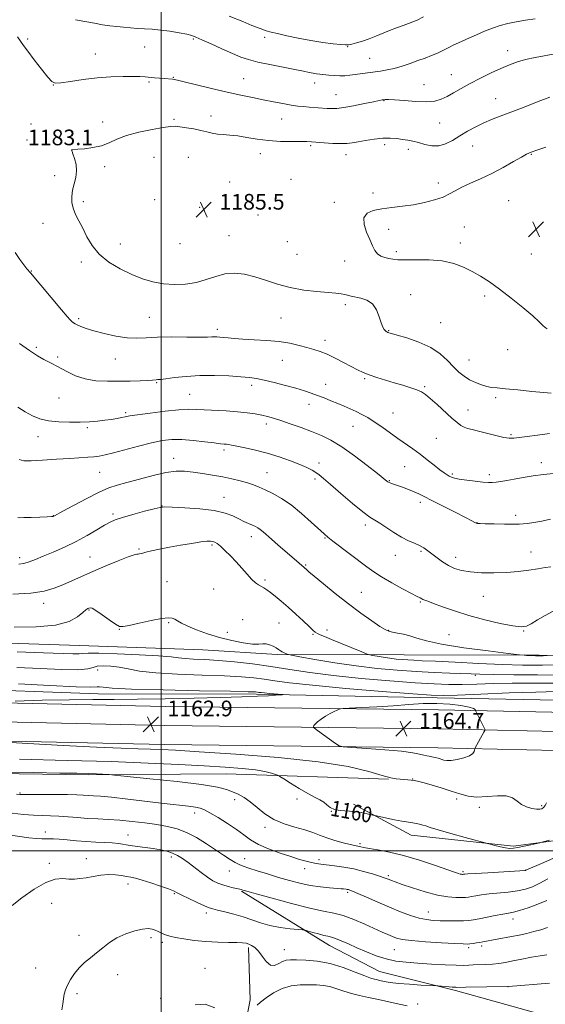
# Model space of a CAD drawing. Extents: x 2182300 to 2185200, y 282300 to 285200.
# Drawn here: x 2184428 to 2184696, y 284422 to 284925 of the extents above; entities that cross this region are included whole.
import ezdxf
from ezdxf.enums import TextEntityAlignment as Align

# ---------------------------------------------------------------- set-up
doc = ezdxf.new("R2010")
doc.units = 0
doc.header["$MEASUREMENT"] = 0
for name, color, linetype, lineweight in [('BREAKLINE DTM HARD', 7, 'Continuous', 0), ('CONTOUR INDEX', 41, 'Continuous', 13), ('CONTOUR INDEX LABEL', 244, 'Continuous', 0), ('CONTOUR INTERMEDIATE', 44, 'Continuous', 0), ('GRID LINE', 7, 'Continuous', 0), ('SPOT ELEVATION', 7, 'Continuous', 0), ('SPOT ELEVATION DTM', 2, 'Continuous', 13)]:
    doc.layers.add(name, color=color, linetype=linetype, lineweight=lineweight)
doc.styles.add('Style-WORKING', font='WORKING.shx')

# ---------------------------------------------------------------- blocks, each defined once
blk = doc.blocks.new('SPOT')
at = {"layer": 'SPOT ELEVATION'}
for p, q in [((-3.91, -3.91), (3.82, 3.81)), ((-1.65, 3.77), (1.72, -3.93))]:
    blk.add_line(p, q, dxfattribs=at)

msp = doc.modelspace()

# ---------------------------------------------------------------- linework, layer by layer
at = {"layer": 'BREAKLINE DTM HARD'}
for points in [[(2184077.95, 284608.8, 1158.57), (2184110.71, 284607.7, 1156.96), (2184138.79, 284607.91, 1156.7), (2184175.56, 284607.51, 1158.43), (2184212.33, 284607.78, 1159.77), (2184256.45, 284608.77, 1162.85), (2184301.25, 284607.09, 1164.25), (2184353.4, 284606.14, 1165.19), (2184390.83, 284607.08, 1167.06), (2184458.37, 284604.9, 1167.06), (2184521.23, 284602.68, 1167.19), (2184559.35, 284600.29, 1167.73), (2184624.2, 284600.1, 1170.87), (2184693.06, 284599.93, 1172.14), (2184757.91, 284599.74, 1170.27), (2184821.45, 284595.52, 1163.72), (2184884.31, 284592.64, 1155.09), (2184930.45, 284591.64, 1149.81), (2184973.25, 284589.95, 1145.33), (2185000, 284587.989, 1142.182)], [(2184081.4, 284594.12, 1153.69), (2184140.24, 284592.54, 1154.96), (2184215.15, 284588.41, 1157.1), (2184286.02, 284587.59, 1158.3), (2184393.01, 284583.03, 1160.98), (2184467.91, 284580.23, 1161.38), (2184548.8, 284580.16, 1161.71), (2184641.07, 284578.16, 1163.65), (2184719.97, 284576.73, 1161.71), (2184782.82, 284575.85, 1156.7), (2184902.5, 284573.39, 1146.74)], [(2184080.19, 284582.74, 1153.82), (2184177.1, 284580.11, 1157.9), (2184320.83, 284577.82, 1161.37), (2184502.01, 284573.79, 1162.71), (2184641.74, 284572.14, 1164.72), (2184732.71, 284570.13, 1161.24), (2184837.7, 284568.23, 1152.48), (2184951.42, 284565.05, 1141.85), (2185000, 284563.709, 1137.979)], [(2184079.93, 284572.99, 1154.02), (2184176.89, 284570.36, 1158.1), (2184320.64, 284568.07, 1161.57), (2184501.84, 284564.04, 1162.91), (2184641.57, 284562.39, 1164.92), (2184732.51, 284560.38, 1161.44), (2184837.48, 284558.48, 1152.68), (2184951.15, 284555.3, 1142.05), (2185000, 284553.951, 1138.157)], [(2184079.67, 284563.24, 1153.82), (2184176.68, 284560.61, 1157.9), (2184320.45, 284558.32, 1161.37), (2184501.67, 284554.29, 1162.71), (2184641.4, 284552.64, 1164.72), (2184732.31, 284550.63, 1161.24), (2184837.26, 284548.73, 1152.48), (2184950.88, 284545.55, 1141.85), (2185000, 284544.194, 1137.935)], [(2184368.16, 284540.25, 1157.81), (2184463.1, 284538.94, 1157.81), (2184533.29, 284539.46, 1159.08), (2184616.21, 284536.72, 1161.95)], [(2184598.25, 284523.89, 1160.35), (2184627.78, 284508.06, 1159.41), (2184679.97, 284502.42, 1160.21), (2184706.69, 284505.96, 1159.81), (2184720.67, 284513.42, 1159.54)], [(2184541.08, 284479.35, 1151.86), (2184586.08, 284451.6, 1149.25), (2184611.58, 284438.41, 1148.92), (2184650.43, 284428.67, 1147.71), (2184692.63, 284416.94, 1145.84), (2184716.05, 284414.44, 1145.24)], [(2184489.28, 284341.25, 1140.02), (2184507.35, 284339.38, 1141.83), (2184524.68, 284345.52, 1143.1), (2184535.96, 284357.64, 1143.63), (2184539.18, 284373.7, 1143.57), (2184539.06, 284390.42, 1143.9), (2184545.5, 284423.89, 1146.91), (2184544.64, 284450.62, 1147.71)]]:
    msp.add_polyline3d(points, dxfattribs=at)
at = {"layer": 'CONTOUR INDEX', "flags": 128}
for points, elevation in [([(2184691.089, 284925.077), (2184686.177, 284924.332), (2184681.429, 284923.511), (2184677.176, 284922.658), (2184673.238, 284921.666), (2184669.309, 284920.387), (2184665.192, 284918.746), (2184661.133, 284916.956), (2184657.487, 284915.304), (2184651.95, 284912.883), (2184649.522, 284911.757), (2184646.945, 284910.451), (2184644.181, 284909.033), (2184641.246, 284907.625), (2184638.144, 284906.315), (2184634.807, 284905.047), (2184631.156, 284903.727), (2184627.166, 284902.308), (2184623.048, 284900.927), (2184619.071, 284899.768), (2184615.432, 284898.957), (2184612.045, 284898.401), (2184605.45, 284897.493), (2184599.2, 284896.607), (2184596.469, 284896.259), (2184593.887, 284896.03), (2184591.258, 284895.965), (2184588.46, 284896.086), (2184585.682, 284896.324), (2184581.147, 284896.813), (2184579.387, 284897.036), (2184577.639, 284897.32), (2184575.58, 284897.727), (2184572.68, 284898.328), (2184568.352, 284899.192), (2184562.325, 284900.351), (2184555.576, 284901.676), (2184549.395, 284902.999), (2184544.676, 284904.229), (2184540.721, 284905.585), (2184536.432, 284907.361), (2184531.093, 284909.715), (2184525.497, 284912.242), (2184520.815, 284914.4), (2184517.815, 284915.795), (2184515.658, 284916.634), (2184513.1, 284917.274), (2184509.237, 284917.989), (2184504.507, 284918.726), (2184499.686, 284919.348), (2184495.385, 284919.757), (2184491.542, 284920.015), (2184487.929, 284920.227), (2184484.362, 284920.476), (2184480.817, 284920.78), (2184477.317, 284921.138), (2184473.83, 284921.561), (2184470.125, 284922.095), (2184465.922, 284922.798), (2184461.11, 284923.693), (2184456.261, 284924.664)], 1180), ([(2184427.613, 284759.182), (2184432.71, 284755.592), (2184436.86, 284752.928), (2184440.057, 284751.103), (2184442.511, 284749.835), (2184444.479, 284748.839), (2184446.417, 284747.822), (2184452.112, 284744.681), (2184456.264, 284742.737), (2184461.174, 284741.135), (2184466.704, 284740.23), (2184472.595, 284739.9), (2184478.558, 284739.9), (2184484.273, 284740.024), (2184489.295, 284740.196), (2184493.146, 284740.374), (2184495.518, 284740.526), (2184497.515, 284740.714), (2184498.254, 284740.764), (2184499.645, 284740.888), (2184502.342, 284741.207), (2184506.813, 284741.775), (2184512.783, 284742.401), (2184519.791, 284742.828), (2184527.31, 284742.872), (2184534.547, 284742.627), (2184540.642, 284742.257), (2184545.075, 284741.871), (2184548.682, 284741.352), (2184552.639, 284740.526), (2184557.77, 284739.287), (2184563.487, 284737.813), (2184568.849, 284736.35), (2184573.157, 284735.079), (2184576.679, 284733.92), (2184579.925, 284732.73), (2184583.299, 284731.402), (2184586.772, 284729.978), (2184590.21, 284728.537), (2184593.504, 284727.141), (2184596.642, 284725.778), (2184599.637, 284724.418), (2184602.539, 284723.002), (2184605.549, 284721.349), (2184608.903, 284719.25), (2184612.751, 284716.587), (2184620.998, 284710.639), (2184628.582, 284705.354), (2184632.262, 284702.682), (2184635.979, 284699.797), (2184639.474, 284696.991), (2184642.411, 284694.661), (2184644.551, 284693.092), (2184646.056, 284692.13), (2184647.191, 284691.505), (2184648.265, 284690.988), (2184649.783, 284690.494), (2184652.297, 284689.977), (2184656.101, 284689.411), (2184660.462, 284688.871), (2184664.389, 284688.453), (2184667.166, 284688.236), (2184669.179, 284688.219), (2184671.093, 284688.386), (2184673.474, 284688.721), (2184676.515, 284689.226), (2184680.31, 284689.906), (2184684.884, 284690.741), (2184689.982, 284691.601), (2184695.275, 284692.332), (2184700.481, 284692.825)], 1180), ([(2184424.2, 284631.084), (2184433.424, 284631.658), (2184440.325, 284632.723), (2184445.405, 284634.208), (2184449.731, 284635.993), (2184459.276, 284640.226), (2184465.096, 284642.771), (2184471.692, 284645.59), (2184478.132, 284648.262), (2184483.254, 284650.272), (2184486.235, 284651.265), (2184487.612, 284651.537), (2184488.264, 284651.549), (2184488.974, 284651.684), (2184490.158, 284652.016), (2184492.139, 284652.542), (2184495.171, 284653.253), (2184499.234, 284654.12), (2184504.237, 284655.107), (2184509.956, 284656.157), (2184515.622, 284657.128), (2184520.332, 284657.858), (2184523.431, 284658.225), (2184525.257, 284658.276), (2184526.401, 284658.097), (2184527.401, 284657.725), (2184528.594, 284656.98), (2184530.268, 284655.633), (2184532.613, 284653.527), (2184535.427, 284650.805), (2184538.41, 284647.681), (2184541.295, 284644.397), (2184543.943, 284641.297), (2184546.25, 284638.747), (2184548.149, 284637.007), (2184549.728, 284635.888), (2184552.443, 284634.338), (2184553.94, 284633.391), (2184555.836, 284632.034), (2184558.316, 284630.088), (2184561.358, 284627.551), (2184564.891, 284624.457), (2184568.762, 284620.934), (2184572.497, 284617.464), (2184575.539, 284614.617), (2184577.51, 284612.803), (2184578.756, 284611.773), (2184579.798, 284611.117), (2184581.162, 284610.451), (2184583.382, 284609.499), (2184586.993, 284608.013), (2184602.544, 284601.658), (2184605.206, 284600.587), (2184606.629, 284600.112), (2184608.033, 284599.828), (2184610.358, 284599.415), (2184613.424, 284598.902), (2184616.77, 284598.406), (2184620.017, 284598.018), (2184623.101, 284597.738), (2184626.041, 284597.538), (2184629.073, 284597.382), (2184633.316, 284597.189), (2184640.106, 284596.864), (2184650.228, 284596.356), (2184662.25, 284595.77), (2184674.185, 284595.252), (2184684.66, 284594.938), (2184694.75, 284594.927), (2184706.142, 284595.31)], 1170), ([(2184427.671, 284546.79), (2184451.975, 284546.2), (2184474.452, 284545.594), (2184493.455, 284544.885), (2184509.126, 284544.12), (2184522.061, 284543.381), (2184532.77, 284542.722), (2184541.431, 284542.082), (2184548.141, 284541.373), (2184553.027, 284540.549), (2184556.344, 284539.732), (2184558.38, 284539.086), (2184559.531, 284538.666), (2184560.632, 284538.082), (2184562.627, 284536.834), (2184566.143, 284534.615), (2184570.54, 284531.903), (2184574.86, 284529.37), (2184578.342, 284527.514), (2184580.998, 284526.149), (2184583.038, 284524.912), (2184584.707, 284523.549), (2184586.401, 284522.22), (2184588.552, 284521.192), (2184591.465, 284520.638), (2184598.609, 284520.074), (2184602.16, 284519.565), (2184605.24, 284518.948), (2184608.827, 284518.101), (2184609.963, 284517.85), (2184615.23, 284516.76), (2184619.266, 284515.939), (2184622.925, 284515.22), (2184625.419, 284514.773), (2184628.523, 284514.294), (2184630.212, 284513.998), (2184632.031, 284513.625), (2184633.714, 284513.206), (2184635.228, 284512.726), (2184637.453, 284511.992), (2184641.498, 284510.764), (2184647.947, 284508.932), (2184655.27, 284506.907), (2184666.633, 284503.808), (2184668.101, 284503.423), (2184670.427, 284502.824), (2184673.283, 284502.125), (2184675.975, 284501.548), (2184678.039, 284501.272), (2184679.909, 284501.329), (2184682.246, 284501.709), (2184685.454, 284502.371), (2184688.916, 284503.131), (2184693.406, 284504.147), (2184694.494, 284504.41), (2184698.413, 284505.429)], 1160), ([(2184423.879, 284472.153), (2184428.906, 284476.021), (2184435.075, 284480.378), (2184441.09, 284483.879), (2184445.935, 284485.54), (2184449.723, 284485.84), (2184452.844, 284485.621), (2184455.677, 284485.578), (2184458.526, 284485.822), (2184461.683, 284486.318), (2184465.334, 284486.994), (2184469.254, 284487.63), (2184473.112, 284487.971), (2184476.629, 284487.843), (2184479.717, 284487.408), (2184482.336, 284486.909), (2184484.567, 284486.503), (2184486.976, 284486.001), (2184490.247, 284485.125), (2184494.758, 284483.712), (2184499.658, 284482.061), (2184503.788, 284480.584), (2184506.382, 284479.55), (2184508.246, 284478.66), (2184510.582, 284477.471), (2184514.206, 284475.7), (2184518.408, 284473.707), (2184522.095, 284472.014), (2184524.532, 284470.986), (2184526.425, 284470.376), (2184528.838, 284469.783), (2184532.542, 284468.886), (2184537.131, 284467.686), (2184541.906, 284466.265), (2184550.739, 284463.207), (2184555.488, 284461.898), (2184560.809, 284460.926), (2184565.971, 284460.269), (2184572.287, 284459.641), (2184573.595, 284459.426), (2184575.046, 284459.039), (2184577.454, 284458.364), (2184580.397, 284457.562), (2184583.148, 284456.863), (2184585.203, 284456.409), (2184586.962, 284455.985), (2184589.053, 284455.289), (2184591.971, 284454.092), (2184595.684, 284452.456), (2184600.03, 284450.516), (2184604.838, 284448.43), (2184609.891, 284446.442), (2184614.967, 284444.821), (2184619.954, 284443.753), (2184625.205, 284443.098), (2184631.188, 284442.637), (2184638.095, 284442.198), (2184645.02, 284441.814), (2184650.784, 284441.569), (2184654.581, 284441.518), (2184657.111, 284441.599), (2184659.448, 284441.722), (2184665.845, 284441.948)], 1150), ([(2184665.845, 284441.948), (2184669.309, 284442.156), (2184672.535, 284442.51), (2184675.838, 284443.039), (2184679.683, 284443.766), (2184684.332, 284444.68), (2184689.236, 284445.63), (2184693.646, 284446.432), (2184696.995, 284446.958)], 1150)]:
    msp.add_lwpolyline(points, dxfattribs=dict(at, elevation=elevation))
at = {"layer": 'CONTOUR INTERMEDIATE', "flags": 128}
for points, elevation in [([(2184633.964, 284926.132), (2184630.733, 284924.467), (2184628.545, 284923.496), (2184626.426, 284922.708), (2184623.62, 284921.694), (2184620.251, 284920.443), (2184616.66, 284919.045), (2184609.661, 284916.163), (2184606.22, 284914.853), (2184602.822, 284913.738), (2184599.75, 284912.854), (2184597.357, 284912.23), (2184595.776, 284911.887), (2184594.265, 284911.809), (2184591.864, 284911.977), (2184587.861, 284912.377), (2184582.537, 284913.032), (2184576.421, 284913.973), (2184570.072, 284915.185), (2184564.16, 284916.462), (2184559.388, 284917.551), (2184556.147, 284918.308), (2184553.603, 284919.019), (2184550.614, 284920.078), (2184546.407, 284921.734), (2184541.696, 284923.65), (2184534.832, 284926.457)], 1178), ([(2184702.172, 284907.463), (2184690.982, 284905.321), (2184686.178, 284904.26), (2184681.973, 284903.065), (2184677.948, 284901.608), (2184673.579, 284899.756), (2184668.516, 284897.435), (2184663.117, 284894.811), (2184657.917, 284892.109), (2184653.346, 284889.537), (2184649.422, 284887.24), (2184646.061, 284885.347), (2184643.07, 284883.964), (2184639.839, 284883.107), (2184635.655, 284882.768), (2184630.137, 284882.898), (2184624.244, 284883.283), (2184619.27, 284883.666), (2184616.172, 284883.847), (2184614.561, 284883.855), (2184613.713, 284883.776), (2184612.902, 284883.654), (2184611.408, 284883.371), (2184608.509, 284882.768), (2184603.824, 284881.771), (2184598.326, 284880.64), (2184593.327, 284879.719), (2184589.785, 284879.266), (2184587.233, 284879.197), (2184584.852, 284879.34), (2184575.702, 284880.007), (2184572.774, 284880.234), (2184569.788, 284880.538), (2184566.345, 284881.022), (2184562.152, 284881.756), (2184557.336, 284882.688), (2184552.129, 284883.736), (2184546.662, 284884.855), (2184540.657, 284886.13), (2184533.733, 284887.686), (2184525.813, 284889.558), (2184518.039, 284891.443), (2184511.858, 284892.953), (2184508.289, 284893.806), (2184506.64, 284894.153), (2184505.796, 284894.252), (2184501.57, 284894.552), (2184499.214, 284894.739), (2184496.615, 284894.96), (2184491.788, 284895.405), (2184489.19, 284895.573), (2184485.608, 284895.663), (2184480.547, 284895.632), (2184474.297, 284895.399), (2184467.341, 284894.871), (2184460.227, 284894.022), (2184453.765, 284893.084), (2184448.83, 284892.356), (2184445.932, 284892.17), (2184444.126, 284892.992), (2184442.1, 284895.322), (2184438.925, 284899.373), (2184435.199, 284904.19), (2184431.9, 284908.533), (2184429.719, 284911.517), (2184428.199, 284913.69), (2184426.593, 284915.957)], 1182), ([(2184698.478, 284885.134), (2184692.534, 284882.778), (2184685.449, 284879.983), (2184678.648, 284877.358), (2184673.208, 284875.342), (2184668.821, 284873.692), (2184664.832, 284871.997), (2184660.727, 284869.944), (2184656.565, 284867.626), (2184652.549, 284865.235), (2184648.822, 284862.988), (2184645.286, 284861.201), (2184641.784, 284860.218), (2184638.219, 284860.244), (2184634.726, 284860.941), (2184631.498, 284861.835), (2184628.656, 284862.544), (2184626.024, 284863.069), (2184623.353, 284863.502), (2184620.417, 284863.895), (2184617.08, 284864.143), (2184613.23, 284864.098), (2184608.868, 284863.672), (2184604.457, 284863.01), (2184600.575, 284862.316), (2184597.574, 284861.766), (2184594.903, 284861.422), (2184591.786, 284861.319), (2184587.723, 284861.464), (2184583.329, 284861.753), (2184576.781, 284862.255), (2184574.423, 284862.358), (2184571.325, 284862.382), (2184566.698, 284862.375), (2184560.977, 284862.475), (2184554.908, 284862.848), (2184549.126, 284863.585), (2184543.841, 284864.479), (2184539.16, 284865.25), (2184535.147, 284865.7), (2184531.72, 284865.962), (2184528.758, 284866.249), (2184526.099, 284866.729), (2184523.418, 284867.371), (2184520.345, 284868.095), (2184516.682, 284868.823), (2184512.901, 284869.471), (2184509.645, 284869.953), (2184507.247, 284870.185), (2184504.808, 284870.086), (2184501.122, 284869.576), (2184495.418, 284868.601), (2184488.683, 284867.222), (2184482.338, 284865.529), (2184477.425, 284863.641), (2184473.457, 284861.802), (2184469.565, 284860.285), (2184465.167, 284859.292), (2184460.823, 284858.736), (2184457.378, 284858.457), (2184454.491, 284858.232)], 1184), ([(2184454.491, 284858.232), (2184454.419, 284858.22), (2184454.314, 284858.194), (2184454.281, 284858.173), (2184454.262, 284858.137), (2184454.26, 284858.081), (2184454.297, 284857.935), (2184454.485, 284857.393), (2184454.957, 284856.088), (2184455.751, 284853.78), (2184456.527, 284850.74), (2184456.852, 284847.364), (2184456.441, 284843.986), (2184454.769, 284837.482), (2184454.345, 284834.379), (2184454.438, 284831.335), (2184455.098, 284828.3), (2184456.335, 284825.196), (2184458.01, 284821.857), (2184459.946, 284818.091), (2184462.074, 284813.798), (2184464.743, 284809.25), (2184468.41, 284804.806), (2184473.347, 284800.782), (2184479.084, 284797.297), (2184484.971, 284794.425), (2184490.509, 284792.22), (2184495.824, 284790.656), (2184501.199, 284789.689), (2184506.823, 284789.289), (2184512.512, 284789.499), (2184517.993, 284790.377), (2184523.07, 284791.876), (2184527.873, 284793.528), (2184532.615, 284794.758), (2184537.476, 284795.109), (2184542.529, 284794.593), (2184547.815, 284793.338), (2184553.39, 284791.522), (2184559.366, 284789.519), (2184565.865, 284787.755), (2184572.848, 284786.55), (2184579.615, 284785.805), (2184585.304, 284785.317), (2184589.293, 284784.913), (2184591.919, 284784.545), (2184593.761, 284784.191), (2184597.078, 284783.449), (2184602.085, 284782.438), (2184605.155, 284781.378), (2184607.92, 284779.421), (2184609.961, 284776.367), (2184611.375, 284772.853), (2184612.389, 284769.727), (2184613.196, 284767.639), (2184613.862, 284766.44), (2184614.421, 284765.785), (2184614.903, 284765.374), (2184615.335, 284765.105), (2184615.742, 284764.921), (2184616.279, 284764.737), (2184617.619, 284764.35), (2184620.565, 284763.528), (2184625.573, 284762.08), (2184631.708, 284759.981), (2184637.689, 284757.249), (2184642.509, 284753.968), (2184646.271, 284750.5), (2184649.352, 284747.275), (2184652.102, 284744.624), (2184654.761, 284742.497), (2184657.543, 284740.743), (2184660.573, 284739.252), (2184663.625, 284738.055), (2184666.386, 284737.223), (2184668.769, 284736.772), (2184671.587, 284736.498), (2184675.882, 284736.142), (2184682.227, 284735.524), (2184689.329, 284734.777), (2184695.432, 284734.112), (2184699.31, 284733.789)], 1184), ([(2184696.475, 284859.495), (2184692.486, 284858.142), (2184688.481, 284856.728), (2184687.877, 284856.493), (2184686.623, 284855.873), (2184684.132, 284854.494), (2184680.025, 284852.133), (2184674.744, 284849.165), (2184668.936, 284846.115), (2184663.203, 284843.409), (2184657.962, 284841.076), (2184653.585, 284839.045), (2184650.245, 284837.247), (2184647.328, 284835.611), (2184644.022, 284834.066), (2184639.713, 284832.572), (2184634.576, 284831.214), (2184628.982, 284830.103), (2184623.286, 284829.305), (2184617.773, 284828.68), (2184612.71, 284828.041), (2184608.391, 284827.172), (2184605.202, 284825.753), (2184603.553, 284823.435), (2184603.656, 284820.044), (2184604.914, 284816.099), (2184606.532, 284812.292), (2184607.896, 284809.185), (2184609.124, 284806.815), (2184610.518, 284805.088), (2184612.292, 284803.903), (2184614.309, 284803.124), (2184616.346, 284802.606), (2184618.343, 284802.233), (2184620.892, 284802.002), (2184624.745, 284801.941), (2184630.359, 284802.015), (2184636.999, 284801.949), (2184643.633, 284801.408), (2184649.442, 284800.149), (2184654.468, 284798.3), (2184658.962, 284796.079), (2184663.215, 284793.616), (2184667.664, 284790.691), (2184672.781, 284786.991), (2184678.781, 284782.398), (2184684.844, 284777.564), (2184689.892, 284773.332), (2184693.143, 284770.348), (2184695.005, 284768.476), (2184696.179, 284767.383), (2184697.238, 284766.776)], 1186), ([(2184425.536, 284805.713), (2184427.869, 284802.173), (2184429.924, 284799.381), (2184431.496, 284797.366), (2184433.212, 284795.288), (2184449.135, 284776.361), (2184451.955, 284773.059), (2184453.572, 284771.242), (2184454.504, 284770.313), (2184455.226, 284769.742), (2184456.037, 284769.276), (2184457.194, 284768.737), (2184458.964, 284767.973), (2184461.663, 284766.963), (2184465.619, 284765.715), (2184470.951, 284764.295), (2184476.945, 284762.986), (2184482.681, 284762.126), (2184487.569, 284761.939), (2184492.346, 284762.179), (2184498.081, 284762.486), (2184505.395, 284762.584), (2184513.111, 284762.528), (2184519.602, 284762.455), (2184523.678, 284762.472), (2184525.885, 284762.546), (2184527.204, 284762.612), (2184528.476, 284762.613), (2184529.971, 284762.529), (2184531.817, 284762.348), (2184534.18, 284762.071), (2184537.374, 284761.744), (2184541.751, 284761.424), (2184547.467, 284761.134), (2184553.897, 284760.77), (2184560.22, 284760.193), (2184565.772, 284759.318), (2184570.502, 284758.261), (2184574.516, 284757.195), (2184577.974, 284756.216), (2184581.256, 284755.135), (2184584.798, 284753.692), (2184588.874, 284751.732), (2184593.123, 284749.525), (2184597.02, 284747.445), (2184600.227, 284745.773), (2184603.132, 284744.411), (2184606.307, 284743.166), (2184610.171, 284741.881), (2184614.549, 284740.55), (2184619.113, 284739.205), (2184623.538, 284737.882), (2184627.506, 284736.635), (2184630.701, 284735.527), (2184632.99, 284734.524), (2184634.98, 284733.227), (2184637.456, 284731.146), (2184640.943, 284728.006), (2184648.498, 284721.111), (2184651.151, 284718.784), (2184653.082, 284717.311), (2184654.728, 284716.409), (2184656.515, 284715.804), (2184658.836, 284715.244), (2184662.074, 284714.487), (2184671.039, 284712.187), (2184675.066, 284711.243), (2184677.844, 284710.817), (2184680.098, 284710.845), (2184682.889, 284711.18), (2184687.03, 284711.705), (2184692.334, 284712.412), (2184698.364, 284713.32)], 1182), ([(2184426.779, 284726.71), (2184430.6, 284724.316), (2184434.266, 284722.347), (2184438.116, 284720.803), (2184442.521, 284719.733), (2184447.701, 284719.159), (2184453.253, 284718.975), (2184458.619, 284719.047), (2184463.36, 284719.258), (2184467.507, 284719.575), (2184471.208, 284719.981), (2184474.564, 284720.454), (2184477.478, 284720.942), (2184479.803, 284721.387), (2184481.623, 284721.764), (2184483.939, 284722.189), (2184487.983, 284722.81), (2184494.476, 284723.703), (2184502.106, 284724.649), (2184509.051, 284725.353), (2184514.022, 284725.602), (2184517.855, 284725.509), (2184521.915, 284725.268), (2184533.184, 284724.758), (2184538.996, 284724.386), (2184543.926, 284723.861), (2184547.987, 284723.224), (2184551.371, 284722.544), (2184554.337, 284721.847), (2184557.407, 284720.996), (2184561.168, 284719.814), (2184566, 284718.19), (2184571.458, 284716.27), (2184576.885, 284714.271), (2184581.846, 284712.277), (2184586.775, 284709.864), (2184592.322, 284706.481), (2184598.818, 284701.867), (2184605.296, 284696.922), (2184610.471, 284692.84), (2184615.373, 284688.908), (2184615.814, 284688.604), (2184616.442, 284688.273), (2184617.347, 284687.906), (2184618.694, 284687.424), (2184620.674, 284686.727), (2184623.36, 284685.759), (2184626.38, 284684.628), (2184629.245, 284683.481), (2184631.704, 284682.379), (2184634.433, 284681.022), (2184638.346, 284679.026), (2184650.146, 284673.061), (2184655.425, 284670.377), (2184658.664, 284668.694), (2184660.257, 284667.847), (2184660.981, 284667.491), (2184661.607, 284667.327), (2184662.891, 284667.241), (2184665.586, 284667.164), (2184670.083, 284667.049), (2184675.339, 284666.932), (2184679.953, 284666.867), (2184682.941, 284666.903), (2184684.991, 284667.054), (2184687.21, 284667.328), (2184690.446, 284667.748), (2184694.497, 284668.409), (2184698.904, 284669.421)], 1178), ([(2184427.498, 284700.008), (2184429.843, 284699.326), (2184433.585, 284699.278), (2184439.488, 284699.581), (2184446.541, 284700.047), (2184453.295, 284700.514), (2184462.595, 284701.119), (2184465.674, 284701.369), (2184468.341, 284701.705), (2184471.372, 284702.303), (2184475.615, 284703.36), (2184488.444, 284706.813), (2184495.045, 284708.473), (2184500.553, 284709.604), (2184505.456, 284710.163), (2184510.575, 284710.181), (2184516.422, 284709.731), (2184522.295, 284709.05), (2184527.184, 284708.417), (2184530.356, 284708.043), (2184532.185, 284707.869), (2184533.32, 284707.772), (2184534.398, 284707.63), (2184536, 284707.343), (2184538.697, 284706.815), (2184542.878, 284705.962), (2184548.214, 284704.757), (2184554.194, 284703.186), (2184560.31, 284701.279), (2184566.049, 284699.249), (2184570.899, 284697.357), (2184574.497, 284695.797), (2184577.076, 284694.503), (2184579.014, 284693.344), (2184580.76, 284692.109), (2184583.025, 284690.266), (2184586.588, 284687.205), (2184591.866, 284682.632), (2184597.827, 284677.529), (2184603.078, 284673.194), (2184606.632, 284670.543), (2184609.14, 284668.957), (2184611.66, 284667.431), (2184618.871, 284662.641), (2184622.795, 284660.251), (2184626.331, 284658.477), (2184629.399, 284657.165), (2184632.005, 284656.017), (2184634.204, 284654.771), (2184636.24, 284653.328), (2184640.929, 284649.655), (2184643.752, 284647.62), (2184646.752, 284645.775), (2184649.895, 284644.324), (2184653.502, 284643.263), (2184657.985, 284642.538), (2184663.589, 284642.106), (2184669.904, 284641.985), (2184676.36, 284642.203), (2184682.443, 284642.752), (2184687.884, 284643.475), (2184692.474, 284644.176), (2184696.092, 284644.705), (2184698.983, 284645.103)], 1176), ([(2184426.88, 284670.249), (2184427.82, 284670.233), (2184429.961, 284670.286), (2184433.671, 284670.394), (2184438.022, 284670.531), (2184441.763, 284670.67), (2184443.951, 284670.789), (2184444.89, 284670.891), (2184445.191, 284670.985), (2184445.522, 284671.164), (2184449.852, 284673.553), (2184455.306, 284676.536), (2184461.989, 284680.093), (2184468.348, 284683.277), (2184473.295, 284685.402), (2184477.605, 284686.837), (2184482.521, 284688.213), (2184488.882, 284689.975), (2184495.919, 284691.821), (2184502.461, 284693.264), (2184507.666, 284693.934), (2184512.01, 284693.938), (2184516.294, 284693.498), (2184521.122, 284692.813), (2184526.302, 284691.973), (2184531.441, 284691.041), (2184536.201, 284690.07), (2184540.449, 284689.079), (2184544.107, 284688.077), (2184547.187, 284687.048), (2184550.065, 284685.883), (2184553.208, 284684.449), (2184556.991, 284682.596), (2184561.413, 284680.101), (2184566.384, 284676.728), (2184571.702, 284672.432), (2184576.73, 284667.958), (2184583.251, 284661.902), (2184585.2, 284660.241), (2184587.773, 284658.242), (2184605.099, 284645.105), (2184608.575, 284642.617), (2184612.636, 284640.013), (2184617.824, 284636.978), (2184623.285, 284633.937), (2184627.815, 284631.493), (2184630.527, 284630.084), (2184632.34, 284629.214), (2184633.181, 284628.731), (2184633.757, 284628.447), (2184634.626, 284628.106), (2184636.241, 284627.516), (2184639.131, 284626.444), (2184643.69, 284624.741), (2184649.777, 284622.596), (2184657.119, 284620.283), (2184665.282, 284618.071), (2184673.203, 284616.211), (2184679.659, 284614.946), (2184683.835, 284614.482), (2184686.552, 284614.859), (2184689.035, 284616.077), (2184692.247, 284618.048), (2184696.092, 284620.336), (2184700.212, 284622.42)], 1174), ([(2184427.365, 284646.451), (2184429.869, 284646.869), (2184432.574, 284647.671), (2184435.787, 284648.894), (2184439.839, 284650.561), (2184444.923, 284652.677), (2184450.674, 284655.188), (2184456.585, 284658.024), (2184462.182, 284661.063), (2184467.112, 284663.973), (2184471.05, 284666.373), (2184473.919, 284668.017), (2184476.612, 284669.212), (2184480.27, 284670.406), (2184485.587, 284671.908), (2184491.48, 284673.488), (2184496.42, 284674.778), (2184499.45, 284675.501), (2184501.901, 284675.733), (2184505.675, 284675.637), (2184512.053, 284675.336), (2184519.83, 284674.783), (2184527.179, 284673.888), (2184532.69, 284672.612), (2184536.622, 284671.125), (2184539.652, 284669.644), (2184542.33, 284668.349), (2184544.696, 284667.269), (2184546.665, 284666.389), (2184548.201, 284665.674), (2184549.467, 284664.986), (2184550.673, 284664.163), (2184552.043, 284663.039), (2184556.386, 284659.204), (2184559.766, 284656.271), (2184569.17, 284648.171), (2184574.368, 284643.598), (2184575.497, 284642.647), (2184578.162, 284640.422), (2184582.862, 284636.521), (2184588.986, 284631.531), (2184595.644, 284626.288), (2184602.015, 284621.529), (2184607.558, 284617.592), (2184611.8, 284614.717), (2184614.497, 284613.027), (2184616.314, 284612.187), (2184618.149, 284611.743), (2184620.689, 284611.303), (2184623.796, 284610.708), (2184627.125, 284609.862), (2184630.639, 284608.693), (2184635.527, 284607.244), (2184643.286, 284605.585), (2184654.62, 284603.82), (2184667.06, 284602.178), (2184677.347, 284600.923), (2184683.103, 284600.235), (2184685.492, 284599.968), (2184686.562, 284599.891), (2184691.201, 284599.657), (2184692.331, 284599.614), (2184693.194, 284599.608), (2184694.072, 284599.64), (2184695.16, 284599.708), (2184697.2, 284599.86)], 1172), ([(2184424.884, 284614.323), (2184436.147, 284614.427), (2184446.033, 284615.309), (2184452.994, 284617.231), (2184457.376, 284619.648), (2184459.997, 284621.808), (2184461.589, 284623.141), (2184462.535, 284623.794), (2184463.133, 284624.091), (2184463.71, 284624.238), (2184464.735, 284623.948), (2184466.705, 284622.816), (2184469.875, 284620.639), (2184473.514, 284618.039), (2184476.644, 284615.844), (2184478.675, 284614.707), (2184480.567, 284614.575), (2184483.667, 284615.22), (2184488.824, 284616.385), (2184494.904, 284617.68), (2184500.274, 284618.687), (2184503.716, 284619.08), (2184505.666, 284618.916), (2184506.974, 284618.345), (2184508.418, 284617.487), (2184510.497, 284616.328), (2184513.638, 284614.824), (2184518.125, 284612.976), (2184523.666, 284610.979), (2184529.828, 284609.072), (2184536.141, 284607.474), (2184541.983, 284606.307), (2184546.698, 284605.668), (2184549.853, 284605.575), (2184551.915, 284605.721), (2184553.576, 284605.718), (2184555.37, 284605.279), (2184557.201, 284604.525), (2184558.815, 284603.678), (2184560.035, 284602.918), (2184560.982, 284602.265), (2184561.854, 284601.695), (2184562.79, 284601.195), (2184563.687, 284600.786), (2184564.384, 284600.495), (2184564.986, 284600.3), (2184566.667, 284599.965), (2184570.868, 284599.203), (2184578.537, 284597.841), (2184588.65, 284596.148), (2184599.689, 284594.51), (2184610.4, 284593.233), (2184620.576, 284592.308), (2184630.274, 284591.65), (2184639.432, 284591.18), (2184647.516, 284590.852), (2184658.35, 284590.466), (2184662.796, 284590.334), (2184669.562, 284590.194), (2184680.094, 284590.024), (2184692.226, 284589.868), (2184702.888, 284589.783)], 1168), ([(2184426.494, 284601.748), (2184439.877, 284601.255), (2184454.881, 284600.663), (2184458.075, 284600.624), (2184460.047, 284600.767), (2184462.713, 284600.943), (2184468.151, 284600.968), (2184477.581, 284600.707), (2184488.787, 284600.234), (2184498.698, 284599.672), (2184505.069, 284599.13), (2184508.966, 284598.658), (2184512.284, 284598.289), (2184516.605, 284598.027), (2184522.256, 284597.747), (2184529.249, 284597.291), (2184537.511, 284596.536), (2184546.629, 284595.496), (2184556.1, 284594.218), (2184565.665, 284592.756), (2184576.009, 284591.197), (2184588.058, 284589.634), (2184602.223, 284588.162), (2184616.854, 284586.886), (2184629.788, 284585.912), (2184639.491, 284585.314), (2184646.938, 284585.051), (2184653.738, 284585.048), (2184661.238, 284585.225), (2184669.764, 284585.465), (2184679.383, 284585.645), (2184690.035, 284585.694), (2184701.133, 284585.771)], 1166), ([(2184426.223, 284593.693), (2184438.153, 284593.108), (2184449.084, 284592.644), (2184457.52, 284592.557), (2184462.499, 284592.999), (2184465.213, 284593.716), (2184467.388, 284594.353), (2184470.402, 284594.614), (2184474.236, 284594.451), (2184478.524, 284593.876), (2184483.15, 284592.944), (2184489.009, 284591.87), (2184497.249, 284590.91), (2184508.447, 284590.252), (2184520.896, 284589.804), (2184532.314, 284589.409), (2184540.982, 284588.933), (2184547.417, 284588.35), (2184552.697, 284587.664), (2184558.081, 284586.861), (2184565.553, 284585.87), (2184577.278, 284584.603), (2184594.271, 284583.047), (2184612.946, 284581.466), (2184628.567, 284580.197), (2184637.942, 284579.501), (2184644.055, 284579.334), (2184651.433, 284579.573), (2184663.309, 284580.085), (2184677.731, 284580.685), (2184691.454, 284581.176), (2184701.996, 284581.427)], 1164), ([(2184427.103, 284585.304), (2184443.161, 284584.42), (2184456.538, 284583.798), (2184464.141, 284583.653), (2184467.334, 284583.777), (2184468.596, 284583.855), (2184470.38, 284583.648), (2184475.043, 284583.22), (2184484.92, 284582.708), (2184501.091, 284582.232), (2184519.635, 284581.831), (2184535.379, 284581.527), (2184544.452, 284581.329), (2184548.205, 284581.204), (2184549.294, 284581.11), (2184549.989, 284581.008), (2184551.031, 284580.874), (2184552.775, 284580.693), (2184555.389, 284580.458), (2184562, 284579.904), (2184562.284, 284579.843), (2184561.787, 284579.782), (2184560.632, 284579.676), (2184558.464, 284579.513), (2184554.807, 284579.287), (2184549.195, 284578.999), (2184541.202, 284578.667), (2184530.414, 284578.311), (2184516.816, 284577.959), (2184501.999, 284577.66), (2184487.955, 284577.468), (2184476.039, 284577.405), (2184465.052, 284577.374), (2184453.154, 284577.247), (2184439.283, 284576.941), (2184425.479, 284576.547)], 1162), ([(2184638.336, 284548.11), (2184639.898, 284547.753), (2184641.545, 284547.306), (2184644.393, 284546.424), (2184645.893, 284546.191), (2184648.078, 284546.271), (2184651.223, 284546.755), (2184654.68, 284547.57), (2184657.573, 284548.603), (2184659.249, 284549.73), (2184659.947, 284550.785), (2184660.13, 284551.595), (2184660.193, 284552.051), (2184660.265, 284552.305), (2184660.407, 284552.577), (2184664.91, 284560.605), (2184665.396, 284561.503), (2184665.524, 284561.934), (2184665.402, 284562.27), (2184660.748, 284571.368), (2184660.579, 284571.753), (2184660.543, 284571.976), (2184660.402, 284572.312), (2184659.547, 284572.814), (2184657.277, 284573.478), (2184653.108, 284574.262), (2184647.43, 284574.964), (2184640.853, 284575.343), (2184633.862, 284575.234), (2184626.454, 284574.778), (2184618.502, 284574.193), (2184610.108, 284573.664), (2184602.298, 284573.244), (2184593.032, 284572.785), (2184591.625, 284572.644), (2184590.898, 284572.41), (2184589.851, 284571.972), (2184588.319, 284571.259), (2184586.342, 284570.209), (2184584.021, 284568.813), (2184581.706, 284567.277), (2184579.806, 284565.856), (2184578.623, 284564.758), (2184578.025, 284563.989), (2184577.773, 284563.504), (2184577.746, 284563.19), (2184578.298, 284562.669), (2184579.903, 284561.493), (2184589.059, 284554.883), (2184590.893, 284553.707), (2184593.053, 284553.18), (2184597.389, 284552.852), (2184605.042, 284552.36), (2184614.307, 284551.692), (2184622.766, 284550.927), (2184628.559, 284550.144), (2184632.048, 284549.433), (2184634.151, 284548.885), (2184635.677, 284548.555), (2184636.987, 284548.343), (2184638.336, 284548.11)], 1164), ([(2184417.218, 284555.757), (2184431.914, 284554.914), (2184449.96, 284553.909), (2184466.992, 284553.027), (2184479.618, 284552.479), (2184488.317, 284552.19), (2184494.539, 284552.012), (2184499.979, 284551.797), (2184507.312, 284551.394), (2184519.46, 284550.651), (2184538.096, 284549.443), (2184559.889, 284547.752), (2184580.261, 284545.589), (2184595.592, 284543.041), (2184606.097, 284540.519), (2184612.951, 284538.51), (2184617.28, 284537.364), (2184620.016, 284536.872), (2184622.042, 284536.688), (2184624.057, 284536.525), (2184626.033, 284536.34), (2184627.755, 284536.153), (2184629.172, 284535.949), (2184630.877, 284535.58), (2184633.623, 284534.867), (2184637.887, 284533.693), (2184643.04, 284532.199), (2184648.177, 284530.589), (2184652.645, 284529.079), (2184656.81, 284527.939), (2184661.292, 284527.448), (2184666.465, 284527.72), (2184671.739, 284528.198), (2184676.276, 284528.158), (2184679.5, 284527.097), (2184681.863, 284525.406), (2184684.074, 284523.697), (2184686.651, 284522.463), (2184689.34, 284521.719), (2184691.693, 284521.361), (2184693.379, 284521.308), (2184694.522, 284521.567), (2184695.362, 284522.168), (2184696.109, 284523.14), (2184696.858, 284524.504)], 1162), ([(2184415.975, 284540.229), (2184434.798, 284539.996), (2184448.239, 284539.795), (2184456.975, 284539.643), (2184462.74, 284539.505)], 1158), ([(2184462.74, 284539.505), (2184466.992, 284539.357), (2184470.086, 284539.215), (2184472.1, 284539.104), (2184473.495, 284539.009), (2184476.253, 284538.746), (2184482.74, 284538.088), (2184494.297, 284536.9), (2184508.173, 284535.394), (2184520.596, 284533.875), (2184528.72, 284532.569), (2184533.403, 284531.41), (2184536.435, 284530.255), (2184539.307, 284528.949), (2184542.343, 284527.286), (2184545.571, 284525.045), (2184549.051, 284522.134), (2184552.972, 284518.964), (2184557.558, 284516.072), (2184562.875, 284513.86), (2184568.387, 284512.186), (2184573.404, 284510.77), (2184577.457, 284509.383), (2184580.979, 284507.992), (2184584.623, 284506.616), (2184588.812, 284505.287), (2184593.046, 284504.114), (2184596.59, 284503.225), (2184598.912, 284502.697), (2184601.146, 284502.263), (2184602.014, 284502.068), (2184603.488, 284501.761), (2184606.206, 284501.276), (2184610.645, 284500.53), (2184616.646, 284499.371), (2184623.889, 284497.629), (2184631.907, 284495.258), (2184639.643, 284492.703), (2184649.789, 284489.171), (2184651.818, 284488.485), (2184652.803, 284488.197), (2184653.437, 284488.069), (2184653.887, 284488.022), (2184654.19, 284488.018), (2184654.53, 284488.041), (2184654.684, 284488.069), (2184655.077, 284488.12), (2184656.619, 284488.239), (2184660.39, 284488.479), (2184666.915, 284488.864), (2184685.918, 284489.967), (2184686.143, 284489.995), (2184686.334, 284490.082), (2184695.517, 284494.107), (2184701.935, 284496.973)], 1158), ([(2184426.182, 284529.011), (2184427.8, 284528.867), (2184429.373, 284528.83), (2184432.818, 284528.825), (2184438.685, 284528.853), (2184445.728, 284528.871), (2184452.257, 284528.83), (2184456.985, 284528.696), (2184460.248, 284528.511), (2184462.79, 284528.335), (2184465.398, 284528.187), (2184469.04, 284527.931), (2184474.729, 284527.388), (2184483.011, 284526.454), (2184501.635, 284524.237), (2184513.961, 284522.819), (2184517.549, 284522.35), (2184519.978, 284521.87), (2184522.114, 284521.053), (2184524.932, 284519.526), (2184529.084, 284517.062), (2184533.938, 284514.022), (2184538.543, 284510.914), (2184542.254, 284508.134), (2184545.667, 284505.647), (2184549.686, 284503.309), (2184554.912, 284501.024), (2184560.731, 284498.896), (2184566.228, 284497.079), (2184570.682, 284495.688), (2184574.154, 284494.686), (2184576.899, 284494), (2184579.219, 284493.546), (2184581.605, 284493.209), (2184588.567, 284492.399), (2184593.294, 284491.73), (2184598.388, 284490.79), (2184603.449, 284489.561), (2184608.019, 284488.243), (2184611.627, 284487.086), (2184613.967, 284486.277), (2184615.393, 284485.735), (2184616.426, 284485.311), (2184617.613, 284484.845), (2184619.605, 284484.12), (2184623.079, 284482.908), (2184628.415, 284481.105), (2184634.795, 284479.113), (2184641.103, 284477.459), (2184646.413, 284476.536), (2184650.558, 284476.203), (2184653.557, 284476.186), (2184655.531, 284476.262), (2184656.989, 284476.418), (2184658.541, 284476.693), (2184660.709, 284477.108), (2184663.667, 284477.599), (2184667.504, 284478.085), (2184677.231, 284478.98), (2184682.005, 284479.591), (2184686.079, 284480.466), (2184689.745, 284481.718), (2184693.477, 284483.457), (2184697.604, 284485.712)], 1156), ([(2184423.991, 284519.279), (2184429.739, 284518.675), (2184434.75, 284518.255), (2184439.237, 284518.034), (2184443.491, 284517.905), (2184447.821, 284517.725), (2184452.463, 284517.397), (2184457.376, 284516.991), (2184462.447, 284516.617), (2184467.614, 284516.346), (2184473.024, 284516.085), (2184478.874, 284515.701), (2184485.244, 284515.095), (2184491.746, 284514.319), (2184497.877, 284513.459), (2184503.282, 284512.535), (2184508.208, 284511.302), (2184513.051, 284509.448), (2184518.089, 284506.79), (2184523.115, 284503.666), (2184531.882, 284497.831), (2184535.258, 284495.642), (2184537.897, 284494.036), (2184539.902, 284492.994), (2184541.934, 284492.2), (2184544.797, 284491.265), (2184549.056, 284489.902), (2184554.328, 284488.233), (2184559.991, 284486.483), (2184565.541, 284484.854), (2184570.928, 284483.447), (2184576.219, 284482.341), (2184581.384, 284481.585), (2184586.021, 284481.114), (2184591.884, 284480.66), (2184593.116, 284480.552), (2184594.442, 284480.407), (2184595.043, 284480.324), (2184595.638, 284480.215), (2184596.342, 284480.018), (2184597.719, 284479.481), (2184600.447, 284478.303), (2184604.948, 284476.303), (2184610.631, 284473.791), (2184616.656, 284471.199), (2184622.305, 284468.899), (2184627.369, 284467.032), (2184631.768, 284465.682), (2184635.508, 284464.885), (2184638.962, 284464.504)], 1154), ([(2184420.859, 284508.377), (2184432.402, 284506.763), (2184436.403, 284506.327), (2184439.121, 284506.174), (2184441.119, 284506.166), (2184442.943, 284506.18), (2184445.074, 284506.134), (2184447.975, 284505.958), (2184451.955, 284505.615), (2184456.7, 284505.19), (2184461.74, 284504.802), (2184466.646, 284504.534), (2184471.158, 284504.323), (2184475.054, 284504.069), (2184478.239, 284503.699), (2184484.199, 284502.733), (2184487.875, 284502.224), (2184491.913, 284501.704), (2184495.938, 284501.154), (2184499.638, 284500.546), (2184502.948, 284499.817), (2184505.865, 284498.894), (2184508.444, 284497.698), (2184510.961, 284496.133), (2184513.751, 284494.095), (2184520.488, 284488.905), (2184523.744, 284486.533), (2184526.503, 284484.781), (2184528.971, 284483.547), (2184531.473, 284482.622), (2184534.209, 284481.839), (2184536.86, 284481.19), (2184540.254, 284480.42), (2184540.892, 284480.259), (2184541.806, 284479.984), (2184543.772, 284479.417), (2184548.487, 284478.077), (2184556.682, 284475.775), (2184566.619, 284473.074), (2184575.941, 284470.727), (2184582.899, 284469.248), (2184588.176, 284468.206), (2184593.059, 284466.93), (2184598.501, 284464.947), (2184604.1, 284462.567), (2184612.989, 284458.529), (2184615.879, 284457.231), (2184618.124, 284456.254), (2184620.191, 284455.469), (2184623.054, 284454.799), (2184627.818, 284454.185), (2184635.049, 284453.59), (2184643.178, 284453.059), (2184650.1, 284452.663), (2184654.271, 284452.452), (2184656.395, 284452.411), (2184657.737, 284452.507), (2184659.307, 284452.704), (2184661.093, 284452.962), (2184662.828, 284453.238), (2184664.363, 284453.509), (2184678.993, 284456.248), (2184682.934, 284457.022), (2184686.762, 284457.843), (2184690.458, 284458.747), (2184693.996, 284459.762)], 1152), ([(2184638.962, 284464.504), (2184642.593, 284464.357), (2184646.686, 284464.293), (2184650.827, 284464.288), (2184654.424, 284464.35), (2184657.12, 284464.497), (2184659.504, 284464.795), (2184662.398, 284465.318), (2184670.714, 284466.958), (2184674.619, 284467.691), (2184677.469, 284468.171), (2184679.947, 284468.66), (2184683.053, 284469.513), (2184687.453, 284470.967), (2184692.47, 284472.79), (2184697.096, 284474.629)], 1154), ([(2184449.357, 284418.737), (2184449.809, 284421.808), (2184450.103, 284424.476), (2184450.496, 284426.774), (2184451.144, 284428.969), (2184452.174, 284431.388), (2184453.689, 284434.246), (2184455.677, 284437.331), (2184458.101, 284440.32), (2184460.904, 284442.982), (2184463.949, 284445.443), (2184467.08, 284447.919), (2184470.215, 284450.555), (2184473.573, 284453.202), (2184477.443, 284455.641), (2184481.952, 284457.672), (2184486.559, 284459.179), (2184490.555, 284460.066), (2184493.427, 284460.289), (2184495.431, 284460.013), (2184497.018, 284459.454), (2184498.55, 284458.801), (2184501.438, 284457.525), (2184502.769, 284456.988), (2184504.531, 284456.454), (2184507.328, 284455.822), (2184511.578, 284455.039), (2184516.942, 284454.246), (2184522.896, 284453.633), (2184528.903, 284453.332), (2184534.381, 284453.24), (2184538.738, 284453.195), (2184541.588, 284453.06), (2184543.373, 284452.79), (2184544.745, 284452.366), (2184546.237, 284451.725), (2184547.917, 284450.627), (2184549.74, 284448.791)], 1148), ([(2184693.996, 284459.762), (2184697.317, 284460.877)], 1152), ([(2184549.74, 284448.791), (2184551.665, 284446.143), (2184553.683, 284443.448), (2184555.791, 284441.679), (2184557.964, 284441.507), (2184560.097, 284442.398), (2184562.06, 284443.514), (2184563.857, 284444.186), (2184566.021, 284444.42), (2184569.216, 284444.391), (2184573.912, 284444.196), (2184579.789, 284443.632), (2184586.332, 284442.418), (2184593.002, 284440.424), (2184599.159, 284438.119), (2184604.141, 284436.122), (2184607.518, 284434.891), (2184609.797, 284434.24), (2184611.717, 284433.822), (2184613.965, 284433.36), (2184617.008, 284432.842), (2184621.26, 284432.325), (2184626.84, 284431.86), (2184632.677, 284431.48), (2184641.309, 284430.984), (2184647.183, 284430.507), (2184648.628, 284430.403), (2184649.715, 284430.337), (2184650.475, 284430.304), (2184651.106, 284430.299), (2184655.619, 284430.369), (2184677.15, 284430.645), (2184677.468, 284430.663), (2184698.313, 284432.434)], 1148), ([(2184548.99, 284421.225), (2184550.814, 284422.72), (2184553.702, 284425.001), (2184557.476, 284427.575), (2184561.83, 284429.751), (2184566.459, 284431.008), (2184571.086, 284431.512), (2184575.437, 284431.601), (2184579.317, 284431.536), (2184582.856, 284431.261), (2184586.262, 284430.645), (2184589.724, 284429.619), (2184593.345, 284428.361), (2184597.206, 284427.114), (2184601.387, 284426.053), (2184605.958, 284425.093), (2184610.985, 284424.084), (2184616.398, 284422.933), (2184621.562, 284421.776), (2184625.705, 284420.811)], 1146), ([(2184517.393, 284421.404), (2184522.544, 284421.664), (2184527.388, 284419.908)], 1146)]:
    msp.add_lwpolyline(points, dxfattribs=dict(at, elevation=elevation))
at = {"layer": 'GRID LINE', "flags": 128}
for points in [[(2184500, 285000), (2184500, 282500)], [(2185000, 284500), (2182500, 284500)]]:
    msp.add_lwpolyline(points, dxfattribs=at)
at = {"layer": 'SPOT ELEVATION DTM'}
for p in [(2184431.81, 284914.81, 1181.76), (2184516.53, 284914.74, 1180.17), (2184552.84, 284915.56, 1178.44), (2184466.41, 284907.13, 1181.31), (2184491.64, 284910.76, 1180.8), (2184595.34, 284910.92, 1178.08), (2184676.93, 284908.9, 1181.4), (2184606.49, 284904.99, 1179.02), (2184648.27, 284896.52, 1181.29), (2184444.92, 284891.37, 1182.01), (2184493.78, 284892.88, 1182.18), (2184506.25, 284895.17, 1181.92), (2184542.17, 284894.5, 1181.11), (2184578.38, 284892.31, 1180.59), (2184634.33, 284891.43, 1181.3), (2184589.36, 284886.35, 1181.17), (2184613.85, 284883.21, 1182.08), (2184670.9, 284884.26, 1183.17), (2184433.53, 284871.39, 1183.08), (2184470.17, 284872.43, 1183.36), (2184506.61, 284873.72, 1183.76), (2184525.55, 284875.5, 1183.39), (2184561.53, 284873.96, 1182.8), (2184642.26, 284871.9, 1182.75), (2184431.54, 284863.22, 1183.21), (2184454.52, 284858.06, 1184.01), (2184550.65, 284856.21, 1184.61), (2184576.38, 284860.36, 1184.22), (2184594.48, 284855.78, 1184.57), (2184614.24, 284860.72, 1184.42), (2184626.32, 284858.47, 1184.49), (2184659.06, 284860.13, 1184.9), (2184689.14, 284855.87, 1186.09), (2184496.3, 284854.28, 1185.13), (2184513.95, 284854.36, 1185.13), (2184471.19, 284849.61, 1184.48), (2184445.71, 284845.03, 1183.54), (2184534.99, 284841.78, 1185.53), (2184566.39, 284843.12, 1185.34), (2184641.59, 284841.24, 1185.61), (2184608.24, 284836.15, 1185.71), (2184460.24, 284831.61, 1184.34), (2184496.66, 284832.75, 1185.64), (2184588.47, 284831.29, 1185.69), (2184677.48, 284832.24, 1186.99), (2184519.72, 284828.78, 1185.58), (2184439.73, 284820.64, 1183.19), (2184549.54, 284824.93, 1185.61), (2184616.31, 284817.58, 1186.4), (2184654.83, 284818.7, 1186.83), (2184534.67, 284814.38, 1184.98), (2184564.39, 284811.29, 1185.47), (2184652.81, 284810.54, 1186.64), (2184479.12, 284810.05, 1184.9), (2184509.59, 284810.26, 1185.48), (2184620.18, 284806.1, 1186.38), (2184459.21, 284800.87, 1183.51), (2184569.36, 284804.76, 1185.33), (2184593.73, 284801.41, 1185.41), (2184689.08, 284804.96, 1187.82), (2184433.71, 284796.19, 1182.07), (2184627.45, 284784.19, 1184.51), (2184665.33, 284783.41, 1185.42), (2184594.17, 284779.07, 1183.58), (2184457.83, 284771.98, 1182.29), (2184493.95, 284772.67, 1182.88), (2184561.3, 284772.28, 1182.93), (2184528.65, 284766.47, 1182.39), (2184616.17, 284765.74, 1184.08), (2184642.73, 284769.8, 1185), (2184583.63, 284760.77, 1182.49), (2184436.3, 284757.29, 1180.26), (2184676.94, 284756.08, 1185.19), (2184447.22, 284752.26, 1180.29), (2184476.68, 284751.35, 1181.28), (2184561.88, 284750.65, 1181.19), (2184657.19, 284750.71, 1184.88), (2184604.03, 284741.23, 1181.81), (2184497.69, 284739.23, 1179.86), (2184546.28, 284737.93, 1179.58), (2184584.09, 284738.33, 1180.7), (2184634.62, 284737.13, 1182.19), (2184447.84, 284731.33, 1179.04), (2184514.57, 284733.23, 1178.93), (2184670.85, 284731.59, 1183.69), (2184575.51, 284728.19, 1179.37), (2184656.82, 284725.3, 1182.71), (2184481.91, 284723.84, 1178.24), (2184618.5, 284723.73, 1180.85), (2184462.25, 284716.23, 1177.78), (2184553.79, 284718.02, 1177.54), (2184597.93, 284716.86, 1179.18), (2184437.19, 284711.68, 1177.39), (2184640.59, 284710.78, 1180.96), (2184678.68, 284712.6, 1182.2), (2184506.45, 284700.6, 1174.64), (2184532.09, 284704.82, 1175.64), (2184580.61, 284698.2, 1176.46), (2184624.47, 284696.33, 1179.14), (2184694.24, 284698.31, 1180.48), (2184468.59, 284693.37, 1175.06), (2184554.14, 284693.2, 1174.86), (2184578.59, 284690.06, 1175.69), (2184648.69, 284692.59, 1180.22), (2184667.57, 284692.28, 1180.4), (2184616.55, 284689.21, 1178.1), (2184532.09, 284680.7, 1172.76), (2184500.39, 284676.23, 1172.04), (2184632.47, 284678.13, 1177.55), (2184444.99, 284671.25, 1174.04), (2184475.34, 284672.1, 1172.28), (2184681.03, 284671.47, 1178.39), (2184604.27, 284666.45, 1175.6), (2184661.42, 284667.76, 1178.04), (2184546.02, 284660.61, 1171.42), (2184583.71, 284659.85, 1173.89), (2184526.02, 284656.2, 1169.74), (2184427.77, 284649.74, 1172.45), (2184463.75, 284650.17, 1170.88), (2184488.77, 284654.23, 1170.16), (2184619.69, 284651.01, 1175.34), (2184632.72, 284652.97, 1175.77), (2184650.51, 284649.93, 1176.58), (2184688.89, 284652.65, 1176.85), (2184573.79, 284646.06, 1172.14), (2184503.02, 284637.57, 1168.81), (2184553.13, 284638.45, 1170.3), (2184526.84, 284633.87, 1169.03), (2184602.26, 284632.06, 1172.82), (2184664.57, 284630.13, 1175.11), (2184440.04, 284626.53, 1169.44), (2184632.37, 284627.14, 1173.84), (2184463.19, 284623.05, 1167.88), (2184503.92, 284616.67, 1167.86), (2184541.64, 284618.07, 1168.5), (2184560.21, 284616.38, 1169.09), (2184478.69, 284613.25, 1167.96), (2184533.86, 284611.63, 1168.42), (2184577.65, 284610.65, 1169.86), (2184584.68, 284612.85, 1170.45), (2184616.19, 284612.76, 1172.09), (2184647.05, 284610.48, 1172.93), (2184685.24, 284612.35, 1173.91), (2184467.52, 284592.39, 1163.19), (2184660.57, 284589.63, 1167.73), (2184628.47, 284536.78, 1162.06), (2184427.95, 284529.63, 1156.16), (2184537.65, 284526.13, 1157.48), (2184569.47, 284526.59, 1159.66), (2184651.03, 284526.46, 1161.51), (2184517.11, 284519.4, 1155.48), (2184586.9, 284520.24, 1159.99), (2184662.54, 284522.24, 1161.61), (2184694.38, 284523.11, 1162.21), (2184440.92, 284509.66, 1152.48), (2184553.12, 284512.09, 1157.61), (2184483.09, 284508.11, 1152.67), (2184601.54, 284503.71, 1158.25), (2184461.73, 284496.05, 1150.56), (2184505.14, 284496.81, 1151.57), (2184542.75, 284496.1, 1154.68), (2184580.69, 284495.58, 1156.4), (2184442.92, 284493.58, 1150.28), (2184534.88, 284489.66, 1153.23), (2184573.29, 284490.92, 1155.44), (2184654.26, 284489.32, 1158.22), (2184686.07, 284490.06, 1158.02), (2184616.07, 284487.41, 1156.28), (2184483.1, 284483.1, 1149.56), (2184595.28, 284478.84, 1153.74), (2184506.83, 284478.07, 1149.85), (2184444.02, 284473.25, 1149.39), (2184636.53, 284468.81, 1154.76), (2184523.16, 284468.33, 1149.58), (2184679.81, 284465.26, 1153.41), (2184458.06, 284456.9, 1148.38), (2184494.89, 284455.65, 1147.61), (2184500.7, 284453.34, 1147.64), (2184562.93, 284449.52, 1148.78), (2184619.1, 284449.53, 1151.12), (2184657.15, 284450.51, 1151.69), (2184663.77, 284451.42, 1151.68), (2184435.93, 284440.15, 1148.91), (2184522.49, 284439.95, 1146.64), (2184477.75, 284436.77, 1147.56), (2184677.21, 284430.57, 1147.99), (2184457.02, 284427.09, 1147.67), (2184499.77, 284424.62, 1146.45), (2184631.03, 284421.84, 1146.45)]:
    msp.add_point(p, dxfattribs=at)

# ---------------------------------------------------------------- block references
at = {"layer": 'SPOT ELEVATION'}
for p in [(2184521.754, 284827.629, 1185.515), (2184691.567, 284817.64, 1187.687), (2184494.77, 284564.77, 1162.9), (2184623.725, 284562.503, 1164.661)]:
    msp.add_blockref('SPOT', p, dxfattribs=at)

# ---------------------------------------------------------------- texts
at = {"layer": 'CONTOUR INDEX LABEL', "style": 'Style-WORKING', "width": 0.875}
msp.add_text('1160', height=8, rotation=349.5, dxfattribs=at).set_placement((2184586.801, 284522.029, 1160), align=Align.MIDDLE_LEFT)
at = {"layer": 'SPOT ELEVATION', "style": 'Style-WORKING'}
for s, p in [('1183.1', (2184431.944, 284860.51, 1183.134)), ('1185.5', (2184529.754, 284827.629, 1185.515)), ('1162.9', (2184503.24, 284568.77, 1162.9)), ('1164.7', (2184631.725, 284562.503, 1164.661))]:
    msp.add_text(s, height=8, dxfattribs=at).set_placement(p)

doc.saveas('drawing.dxf')
